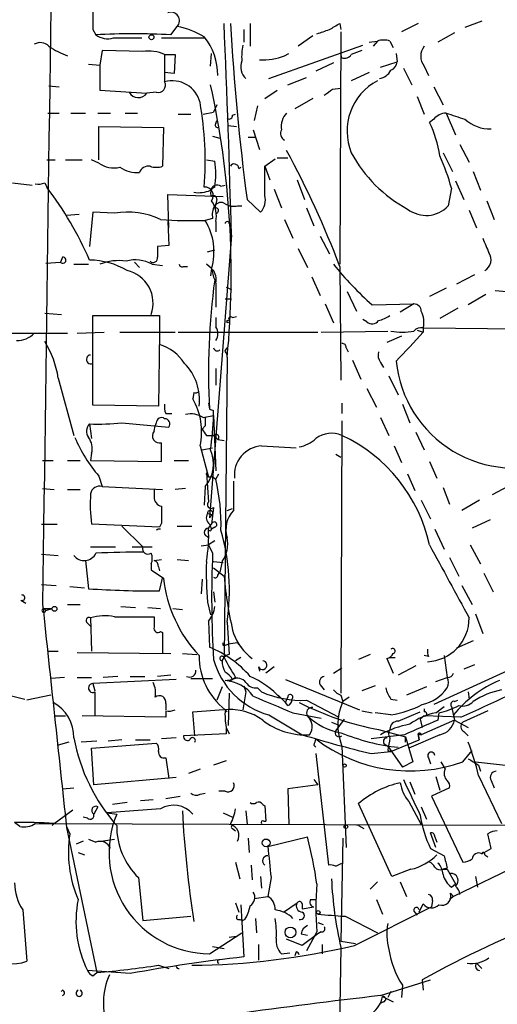
# Model space of a CAD drawing. Extents: x 1 to 877, y 1 to 891.
# Drawn here: x 345 to 383, y 680 to 760 of the extents above; entities that cross this region are included whole.
import ezdxf

# ---------------------------------------------------------------- set-up
doc = ezdxf.new("R2010")
doc.units = 0
doc.header["$MEASUREMENT"] = 0
doc.layers.add('MAIN', color=5, linetype='CONTINUOUS')

msp = doc.modelspace()

# ---------------------------------------------------------------- linework, layer by layer
at = {"layer": 'MAIN'}
for p, q in [((356.87, 758.6979), (357.378, 759.3753)), ((363.3047, 759.6293), (363.3047, 757.7666)), ((370.586, 759.6293), (370.6707, 759.1213)), ((376.936, 759.6293), (375.5813, 758.9519)), ((382.1007, 759.7986), (380.746, 759.2906)), ((350.52, 759.1213), (350.774, 758.6979)), ((352.2133, 758.4439), (354.4993, 758.4439)), ((356.108, 758.4439), (359.5793, 758.4439)), ((362.7967, 759.1213), (362.7967, 758.1053)), ((368.3847, 758.6133), (367.1993, 757.7666)), ((370.6707, 758.9519), (370.586, 740.0713)), ((379.8993, 758.8673), (378.5447, 758.1053)), ((364.8287, 755.1419), (372.4487, 757.8513)), ((372.9567, 758.1053), (373.634, 758.1899)), ((373.634, 758.1899), (373.2953, 757.7666)), ((374.65, 758.1899), (374.904, 757.6819)), ((351.282, 757.4279), (351.1127, 756.2426)), ((354.584, 757.3433), (351.282, 757.4279)), ((356.362, 757.0893), (357.2087, 757.0893)), ((356.362, 757.0893), (356.362, 754.8879)), ((357.2087, 757.0893), (357.124, 755.5653)), ((360.0873, 756.1579), (360.172, 757.1739)), ((366.0987, 757.0046), (366.4373, 757.1739)), ((370.7553, 756.8353), (370.6707, 757.1739)), ((375.158, 757.1739), (375.2427, 756.4966)), ((350.1813, 756.3273), (351.1127, 756.2426)), ((351.1127, 756.2426), (351.1127, 754.2106)), ((370.078, 756.4119), (368.6387, 755.7346)), ((373.888, 756.0733), (375.2427, 756.4966)), ((377.444, 756.1579), (377.7827, 755.3959)), ((357.124, 755.5653), (356.362, 755.6499)), ((366.3527, 754.6339), (367.8767, 755.2266)), ((372.9567, 755.6499), (371.5173, 754.9726)), ((375.7507, 755.9886), (376.428, 754.6339)), ((346.964, 754.5493), (347.8107, 754.4646)), ((378.206, 754.4646), (378.968, 753.0253)), ((351.1127, 754.2106), (354.9227, 753.9566)), ((355.6847, 754.0413), (354.9227, 753.9566)), ((364.49, 753.5333), (365.506, 754.2106)), ((369.9933, 754.2953), (370.6707, 754.3799)), ((376.8513, 753.7026), (377.444, 752.2633)), ((360.5953, 753.0253), (360.3413, 752.4326)), ((363.8973, 752.9406), (363.6433, 751.7553)), ((368.3847, 753.5333), (366.9453, 752.6866)), ((346.8793, 752.3479), (347.8107, 752.3479)), ((348.742, 752.3479), (349.9273, 752.3479)), ((350.9433, 752.3479), (351.9593, 752.3479)), ((353.1447, 752.3479), (354.1607, 752.3479)), ((357.4627, 752.2633), (358.4787, 752.2633)), ((359.4947, 752.2633), (360.3413, 752.4326)), ((361.8653, 752.1786), (362.1193, 752.2633)), ((379.222, 752.3479), (379.984, 750.5699)), ((351.028, 748.5379), (351.028, 751.2473)), ((351.028, 751.2473), (356.2773, 751.1626)), ((360.5107, 751.5013), (360.5953, 751.7553)), ((361.5267, 751.3319), (362.204, 751.2473)), ((378.206, 751.8399), (377.8673, 751.5859)), ((356.2773, 751.1626), (356.1927, 748.0299)), ((360.2567, 750.4853), (360.8493, 750.3159)), ((363.5587, 750.9933), (364.0667, 749.3846)), ((363.1353, 750.4006), (363.728, 750.4006)), ((380.3227, 749.8079), (381.0847, 748.3686)), ((378.968, 749.1306), (379.73, 747.6066)), ((346.7947, 748.5379), (347.472, 748.5379)), ((348.3187, 748.5379), (349.6733, 748.5379)), ((351.028, 748.2839), (350.4353, 748.5379)), ((359.7487, 748.5379), (360.426, 748.4533)), ((364.49, 748.0299), (365.3367, 748.6226)), ((364.49, 748.0299), (364.9133, 746.9293)), ((364.49, 745.6593), (364.49, 748.0299)), ((365.506, 748.7073), (366.3527, 748.7073)), ((362.3733, 747.8606), (362.5427, 747.9453)), ((381.4233, 747.6066), (382.016, 746.0826)), ((344.0007, 746.6753), (345.6093, 746.5059)), ((346.6253, 746.6753), (346.7947, 746.3366)), ((360.934, 746.4213), (361.2727, 746.5059)), ((367.1147, 746.9293), (367.7073, 745.3206)), ((379.984, 746.8446), (380.6613, 745.3206)), ((356.7007, 743.0346), (356.616, 745.7439)), ((356.616, 745.7439), (361.1033, 745.5746)), ((365.252, 746.1673), (365.8447, 744.6433)), ((379.6453, 746.2519), (379.3913, 744.8126)), ((360.5953, 745.3206), (360.426, 744.6433)), ((363.0507, 745.3206), (364.1513, 744.3046)), ((382.524, 745.2359), (383.1167, 743.7119)), ((348.4033, 744.0506), (349.4193, 744.1353)), ((350.52, 744.3046), (350.266, 741.5106)), ((352.298, 744.2199), (350.52, 744.3046)), ((362.2887, 744.8126), (362.6273, 744.8126)), ((367.8767, 744.6433), (368.4693, 743.2039)), ((381.0847, 744.4739), (381.6773, 743.0346)), ((356.616, 743.5426), (356.7007, 741.5953)), ((360.2567, 743.7966), (359.664, 743.6273)), ((360.5107, 743.5426), (360.5107, 742.6959)), ((361.6113, 743.3733), (361.7807, 743.2039)), ((366.0987, 743.7119), (366.776, 742.1879)), ((361.7807, 742.4419), (360.0027, 719.4973)), ((368.9773, 742.3573), (369.7393, 740.9179)), ((356.7007, 741.5953), (355.7693, 741.5106)), ((359.8333, 741.0873), (360.426, 741.2566)), ((367.1993, 741.3413), (367.9613, 739.8173)), ((346.71, 740.1559), (347.8953, 740.2406)), ((348.0647, 740.6639), (347.8953, 740.2406)), ((348.0647, 740.6639), (347.8953, 740.2406)), ((348.996, 740.0713), (350.1813, 740.0713)), ((353.9067, 740.2406), (354.33, 739.8173)), ((355.346, 740.0713), (356.1927, 739.9866)), ((360.172, 739.7326), (359.7487, 740.0713)), ((357.886, 739.9019), (358.2247, 739.9019)), ((360.172, 739.7326), (360.0873, 739.1399)), ((370.586, 739.9019), (370.6707, 730.6733)), ((360.5107, 738.5473), (360.5107, 736.5999)), ((368.3, 739.0553), (368.9773, 737.5313)), ((381.508, 739.2246), (380.0687, 738.4626)), ((361.3573, 738.2086), (361.7807, 738.0393)), ((371.1787, 737.8699), (371.9407, 736.2613)), ((379.222, 738.1239), (377.8673, 737.4466)), ((383.2013, 737.9546), (384.1327, 737.8699)), ((361.2727, 737.2773), (361.7807, 737.2773)), ((369.4007, 736.8539), (370.078, 735.3299)), ((373.2107, 736.7693), (376.5973, 736.8539)), ((376.5973, 736.8539), (375.4967, 736.1766)), ((382.4393, 737.6159), (381, 736.7693)), ((346.6253, 736.0919), (347.98, 736.0073)), ((380.1533, 736.5153), (378.714, 735.6686)), ((350.52, 734.5679), (350.52, 735.9226)), ((350.52, 735.9226), (355.9387, 735.9226)), ((355.9387, 735.9226), (355.9387, 734.5679)), ((360.5107, 735.7533), (360.5107, 734.9913)), ((361.8653, 735.7533), (362.204, 735.8379)), ((372.7873, 735.4146), (372.4487, 735.5839)), ((329.184, 734.4833), (348.488, 734.4833)), ((349.25, 734.4833), (351.4513, 734.5679)), ((350.52, 728.6413), (350.52, 734.5679)), ((352.7213, 734.5679), (357.2087, 734.5679)), ((355.9387, 734.5679), (355.854, 728.5566)), ((357.4627, 734.5679), (368.808, 734.5679)), ((369.062, 734.5679), (374.4807, 734.6526)), ((376.8513, 734.7373), (377.3593, 734.5679)), ((377.3593, 734.9066), (377.3593, 734.5679)), ((377.3593, 734.9066), (396.3247, 734.7373)), ((375.5813, 734.2293), (374.396, 733.7213)), ((361.2727, 733.0439), (361.442, 733.2979)), ((371.094, 733.2979), (371.2633, 732.9593)), ((361.442, 732.5359), (361.188, 708.1519)), ((371.602, 732.2819), (372.2793, 730.7579)), ((373.888, 732.1126), (374.142, 731.6893)), ((360.5107, 731.6046), (360.5107, 730.2499)), ((347.726, 730.8426), (348.996, 726.1859)), ((374.5653, 731.0119), (375.3273, 729.4879)), ((358.7327, 729.6573), (358.648, 729.1493)), ((372.7873, 729.9959), (373.5493, 728.4719)), ((355.854, 728.5566), (350.52, 728.6413)), ((359.918, 728.8106), (360.0027, 728.3026)), ((360.0027, 728.3026), (360.3413, 728.2179)), ((360.3413, 727.7946), (360.3413, 728.2179)), ((370.7553, 728.8106), (370.7553, 727.9639)), ((375.666, 728.7259), (376.2587, 727.2019)), ((356.4467, 727.9639), (356.9547, 727.9639)), ((359.4947, 727.6253), (360.3413, 727.7946)), ((360.3413, 727.7946), (360.5107, 723.3073)), ((370.7553, 727.3713), (370.6707, 705.2733)), ((373.888, 727.6253), (374.5653, 726.1859)), ((350.266, 727.1173), (350.4353, 725.9319)), ((352.8907, 727.2019), (356.7007, 726.8633)), ((355.5153, 726.5246), (355.6, 726.9479)), ((355.6847, 727.2019), (355.6, 726.9479)), ((359.664, 726.9479), (359.41, 726.6939)), ((359.7487, 726.1859), (360.3413, 726.1859)), ((360.3413, 726.1859), (360.68, 725.8473)), ((360.68, 725.8473), (361.188, 725.7626)), ((376.7667, 726.4399), (377.444, 725.0006)), ((359.2407, 725.3393), (359.918, 722.7993)), ((359.41, 725.0006), (360.2567, 725.1699)), ((364.236, 725.3393), (367.03, 725.1699)), ((374.9887, 725.3393), (375.5813, 723.9846)), ((346.456, 724.1539), (347.3027, 724.1539)), ((348.488, 724.1539), (349.504, 724.1539)), ((350.4353, 724.7466), (350.3507, 724.1539)), ((350.3507, 724.1539), (356.108, 724.0693)), ((357.124, 724.1539), (358.3093, 724.1539)), ((370.2473, 724.6619), (370.6707, 724.4079)), ((377.8673, 724.0693), (378.46, 722.7146)), ((351.028, 722.8839), (351.282, 722.0373)), ((359.7487, 723.1379), (359.918, 720.7673)), ((360.172, 722.8839), (360.5107, 722.6299)), ((360.5107, 722.6299), (360.7647, 723.0533)), ((361.95, 722.4606), (361.95, 720.0899)), ((376.0893, 723.0533), (376.682, 721.6986)), ((346.456, 721.8679), (347.3873, 721.7833)), ((348.488, 721.7833), (349.504, 721.7833)), ((351.282, 722.0373), (356.1927, 721.7833)), ((355.5153, 721.7833), (355.5153, 721.1906)), ((358.0553, 721.8679), (357.2087, 721.7833)), ((359.664, 722.0373), (359.5793, 720.5133)), ((378.968, 721.9526), (379.476, 720.5979)), ((384.2173, 722.0373), (382.9473, 721.3599)), ((377.19, 720.9366), (377.952, 719.4126)), ((381.9313, 720.9366), (380.492, 720.0899)), ((360.3413, 720.3439), (360.172, 718.9893)), ((361.442, 720.0899), (361.8653, 720.2593)), ((359.8333, 719.8359), (360.2567, 719.7513)), ((360.0027, 719.4973), (360.2567, 719.7513)), ((382.778, 719.3279), (381.3387, 718.6506)), ((346.3713, 718.9893), (347.6413, 718.9893)), ((355.9387, 718.7353), (350.4353, 718.9893)), ((352.8907, 718.8199), (354.584, 717.1266)), ((356.108, 719.0739), (355.9387, 718.7353)), ((357.378, 718.8199), (358.5633, 718.8199)), ((359.918, 718.6506), (360.172, 718.9893)), ((360.0027, 718.9893), (360.172, 718.5659)), ((360.426, 718.7353), (360.172, 718.5659)), ((378.2907, 718.5659), (379.0527, 716.9573)), ((359.918, 717.9733), (359.8333, 717.8886)), ((350.3507, 717.1266), (352.3827, 717.1266)), ((353.7373, 717.1266), (355.346, 717.1266)), ((359.3253, 717.2113), (359.918, 717.2959)), ((360.426, 717.6346), (359.918, 717.2959)), ((359.918, 717.2959), (360.2567, 716.6186)), ((381.1693, 717.2959), (382.016, 715.7719)), ((346.3713, 716.5339), (347.726, 716.4493)), ((355.5153, 716.0259), (356.108, 716.1106)), ((357.378, 716.1106), (358.3093, 716.0259)), ((379.476, 716.2799), (380.238, 714.7559)), ((349.9273, 716.0259), (350.1813, 713.7399)), ((355.2613, 715.7719), (355.2613, 715.2639)), ((355.2613, 715.2639), (356.2773, 714.5866)), ((355.854, 715.5179), (355.9387, 715.1793)), ((360.3413, 715.9413), (361.1033, 715.8566)), ((360.3413, 715.4333), (361.188, 714.7559)), ((361.0187, 715.9413), (360.8493, 715.0946)), ((355.9387, 713.5706), (356.1927, 714.5866)), ((359.41, 714.5019), (359.3253, 713.3166)), ((360.68, 714.8406), (360.8493, 715.0946)), ((382.27, 715.0099), (383.032, 713.4859)), ((346.3713, 714.0786), (347.5567, 713.9939)), ((348.6573, 713.9093), (349.8427, 713.8246)), ((380.492, 713.9939), (381.3387, 712.4699)), ((360.3413, 713.4859), (360.426, 712.6393)), ((344.678, 712.8086), (345.1013, 712.5546)), ((346.5407, 712.1313), (346.71, 711.9619)), ((346.5407, 712.1313), (347.218, 712.1313)), ((346.71, 711.9619), (347.218, 712.1313)), ((348.488, 712.4699), (349.504, 712.4699)), ((352.806, 712.3006), (353.9913, 712.2159)), ((355.0073, 712.2159), (356.0233, 712.1313)), ((357.0393, 712.1313), (357.8013, 712.0466)), ((359.8333, 712.6393), (360.0873, 711.6233)), ((350.3507, 711.3693), (350.4353, 708.6599)), ((352.298, 711.4539), (355.5153, 711.4539)), ((381.5927, 711.7079), (382.1853, 710.0993)), ((350.0967, 710.9459), (350.3507, 710.6919)), ((359.918, 711.1153), (360.0027, 708.9986)), ((361.442, 711.0306), (361.6113, 708.4059)), ((356.0233, 710.2686), (356.1927, 710.1839)), ((356.1927, 710.1839), (356.1927, 708.4906)), ((361.2727, 709.1679), (361.5267, 709.2526)), ((362.2887, 709.3373), (361.5267, 709.2526)), ((362.2887, 709.3373), (362.6273, 708.9139)), ((381.4233, 709.5066), (380.0687, 708.9139)), ((346.8793, 708.6599), (347.726, 708.6599)), ((349.25, 708.5753), (356.87, 708.4906)), ((357.8013, 708.4906), (358.9867, 708.4059)), ((361.0187, 707.8979), (361.188, 708.1519)), ((362.5427, 708.1519), (362.1193, 707.8979)), ((373.0413, 708.4059), (372.11, 707.9826)), ((374.65, 708.1519), (375.0733, 708.1519)), ((377.7827, 708.2366), (377.444, 708.3213)), ((388.0273, 708.8293), (378.206, 704.3419)), ((379.0527, 708.3213), (379.3067, 706.5433)), ((363.982, 707.3899), (364.0667, 707.0513)), ((365.252, 707.3899), (364.5747, 706.8819)), ((370.078, 706.8819), (370.7553, 707.3053)), ((374.396, 708.0673), (374.904, 706.8819)), ((376.7667, 707.4746), (375.3273, 706.7126)), ((381.508, 707.5593), (380.6613, 707.2206)), ((348.234, 706.5433), (347.1333, 706.4586)), ((349.25, 706.5433), (350.4353, 706.5433)), ((352.552, 706.6279), (351.3667, 706.5433)), ((353.568, 706.6279), (354.7533, 706.6279)), ((356.87, 706.7126), (355.7693, 706.6279)), ((362.1193, 706.5433), (361.8653, 706.3739)), ((378.3753, 706.2046), (379.3067, 706.5433)), ((357.2933, 706.3739), (350.52, 706.0353)), ((350.52, 706.0353), (350.6893, 705.4426)), ((358.4787, 706.4586), (360.2567, 706.4586)), ((361.0187, 705.7813), (360.5953, 704.6806)), ((361.2727, 706.2893), (361.8653, 706.3739)), ((361.8653, 706.3739), (361.6113, 706.2046)), ((362.7967, 705.8659), (362.966, 705.3579)), ((363.8973, 705.6966), (364.236, 705.3579)), ((366.1833, 706.3739), (372.1947, 703.9186)), ((368.9773, 705.9506), (369.316, 705.5273)), ((373.4647, 705.8659), (372.364, 705.4426)), ((377.6133, 705.7813), (376.0047, 705.1039)), ((343.0693, 705.2733), (345.0167, 704.7653)), ((347.1333, 705.1039), (345.186, 704.6806)), ((350.6893, 705.3579), (350.6893, 703.4106)), ((361.6113, 705.2733), (361.5267, 702.6486)), ((362.966, 705.3579), (362.712, 703.9186)), ((365.5907, 705.1039), (366.1833, 704.5113)), ((366.1833, 704.5113), (366.3527, 704.9346)), ((370.6707, 705.1039), (370.84, 704.5959)), ((371.348, 704.9346), (370.84, 704.5959)), ((381, 705.3579), (381.0847, 704.7653)), ((356.4467, 704.4266), (356.4467, 703.9186)), ((366.3527, 704.2573), (366.1833, 704.5113)), ((367.8767, 704.6806), (370.5013, 703.3259)), ((374.7347, 704.7653), (375.2427, 704.6806)), ((378.3753, 703.6646), (379.0527, 704.1726)), ((379.6453, 704.1726), (379.8993, 703.0719)), ((379.8993, 704.5959), (380.1533, 704.6806)), ((347.472, 703.4106), (348.3187, 703.4106)), ((356.4467, 703.3259), (349.6733, 703.4106)), ((356.4467, 703.8339), (356.4467, 703.3259)), ((358.648, 703.7493), (361.8653, 704.0033)), ((358.8173, 701.8019), (358.648, 703.7493)), ((361.2727, 703.9186), (361.442, 703.7493)), ((364.8287, 703.4953), (367.538, 701.8866)), ((366.776, 703.6646), (369.062, 703.2413)), ((372.364, 703.8339), (373.2107, 703.6646)), ((374.7347, 703.4953), (373.4647, 703.6646)), ((375.3273, 702.9873), (377.1053, 703.7493)), ((377.444, 703.4106), (377.1053, 703.1566)), ((377.444, 704.0033), (377.444, 703.7493)), ((380.4073, 703.3259), (377.444, 703.4106)), ((378.6293, 703.6646), (378.5447, 703.0719)), ((379.8147, 703.4953), (379.8993, 703.0719)), ((382.6087, 703.8339), (380.5767, 702.9026)), ((361.3573, 702.4793), (361.6113, 701.9713)), ((361.3573, 702.4793), (361.3573, 701.9713)), ((369.9087, 702.9026), (370.586, 702.6486)), ((370.9247, 703.1566), (370.2473, 702.2253)), ((377.1053, 703.1566), (377.2747, 702.4793)), ((379.8993, 703.0719), (377.19, 701.8866)), ((379.8993, 703.0719), (381, 702.4793)), ((361.3573, 701.9713), (357.886, 701.8019)), ((375.8353, 701.8866), (373.126, 701.5479)), ((373.7187, 702.3099), (375.92, 701.7173)), ((375.92, 701.2939), (375.92, 701.7173)), ((375.92, 701.7173), (376.5127, 699.6853)), ((378.714, 701.8866), (376.174, 700.7859)), ((376.936, 701.9713), (377.19, 701.8866)), ((377.0207, 701.4633), (376.936, 701.9713)), ((376.936, 701.9713), (377.0207, 701.4633)), ((380.6613, 702.1406), (381, 701.8019)), ((348.5727, 701.2939), (347.726, 701.0399)), ((350.8587, 701.3786), (349.5887, 701.2939)), ((350.4353, 700.7859), (355.6847, 701.2093)), ((352.8907, 701.4633), (351.79, 701.3786)), ((353.9913, 701.4633), (355.1767, 701.4633)), ((357.2933, 701.6326), (356.108, 701.5479)), ((368.4693, 701.0399), (368.6387, 700.8706)), ((370.7553, 700.9553), (371.094, 692.7426)), ((374.2267, 701.1246), (374.4807, 700.9553)), ((374.4807, 700.9553), (375.666, 699.2619)), ((374.7347, 700.5319), (377.0207, 701.4633)), ((350.6047, 697.8226), (350.4353, 700.7859)), ((368.6387, 700.3626), (369.6547, 691.3033)), ((373.126, 700.3626), (374.7347, 700.5319)), ((374.4807, 700.6166), (374.7347, 700.5319)), ((380.5767, 699.6853), (381.3387, 700.6166)), ((356.4467, 700.0239), (356.7007, 698.3306)), ((361.3573, 699.7699), (360.3413, 699.4313)), ((376.5127, 699.6853), (375.666, 699.2619)), ((377.7827, 700.0239), (377.952, 699.5159)), ((378.7987, 699.6853), (379.1373, 699.0926)), ((402.1667, 699.5159), (379.8147, 688.7633)), ((381.5927, 699.6853), (384.048, 699.4313)), ((381.8467, 699.4313), (382.016, 698.9233)), ((359.2407, 699.0926), (358.3093, 698.7539)), ((378.3753, 698.4999), (378.714, 697.3993)), ((381.8467, 698.5846), (383.7093, 694.6899)), ((357.2933, 698.4153), (350.6047, 697.8226)), ((368.808, 697.8226), (366.3527, 697.4839)), ((368.4693, 698.2459), (368.808, 697.8226)), ((376.2587, 698.0766), (376.682, 697.0606)), ((382.8627, 698.1613), (383.1167, 697.5686)), ((348.0647, 697.4839), (348.996, 697.5686)), ((356.4467, 696.7219), (357.632, 696.8913)), ((359.2407, 697.0606), (359.664, 697.1453)), ((361.2727, 697.3146), (360.7647, 697.3146)), ((366.3527, 697.4839), (366.4373, 694.6053)), ((379.476, 697.5686), (378.0367, 696.8913)), ((378.0367, 696.8913), (380.5767, 691.5573)), ((353.314, 696.3833), (352.1287, 696.2139)), ((354.4147, 696.5526), (355.4307, 696.6373)), ((364.3207, 696.2139), (364.49, 696.1293)), ((364.49, 696.1293), (364.5747, 694.8593)), ((374.8193, 690.3719), (372.11, 696.2986)), ((376.174, 696.4679), (377.19, 694.6053)), ((347.3873, 694.6899), (348.9113, 695.7906)), ((350.9433, 696.0446), (350.6047, 695.4519)), ((356.0233, 695.8753), (351.7053, 695.5366)), ((351.7053, 695.5366), (352.4673, 695.4519)), ((361.1033, 695.5366), (361.8653, 695.1979)), ((362.966, 695.7059), (363.0507, 694.6053)), ((377.19, 696.0446), (377.6133, 695.0286)), ((344.5933, 694.4359), (344.17, 694.7746)), ((345.8633, 694.6899), (391.8373, 694.5206)), ((347.3873, 694.6899), (347.218, 694.5206)), ((350.0967, 695.1133), (349.758, 695.1979)), ((364.4053, 694.8593), (364.5747, 694.8593)), ((372.11, 694.5206), (372.5333, 694.2666)), ((348.4033, 694.4359), (348.6573, 693.8433)), ((348.4033, 694.3513), (350.8587, 682.5826)), ((361.8653, 694.2666), (362.1193, 694.0973)), ((378.3753, 692.7426), (377.952, 693.9279)), ((382.8627, 692.6579), (382.6087, 693.8433)), ((349.758, 693.2506), (349.1653, 692.9966)), ((350.1813, 693.4199), (350.774, 693.1659)), ((351.1973, 693.2506), (352.298, 693.4199)), ((363.1353, 693.5046), (363.22, 692.3193)), ((364.744, 692.8273), (367.9613, 693.5893)), ((370.84, 693.5046), (370.6707, 685.1226)), ((378.2907, 693.5893), (378.46, 693.1659)), ((349.3347, 692.3193), (349.8427, 692.1499)), ((377.952, 692.6579), (379.0527, 692.0653)), ((382.1007, 692.2346), (382.8627, 692.6579)), ((382.3547, 692.1499), (382.6087, 691.9806)), ((362.1193, 691.5573), (362.458, 690.2026)), ((363.3893, 691.3033), (363.474, 690.1179)), ((370.2473, 691.2186), (370.7553, 691.4726)), ((376.3433, 690.9646), (374.8193, 690.3719)), ((379.3067, 691.0493), (378.968, 690.9646)), ((378.968, 690.9646), (379.3067, 690.9646)), ((379.3067, 690.9646), (379.984, 689.7793)), ((354.2453, 690.2873), (354.584, 686.8159)), ((364.1513, 690.3719), (364.236, 689.4406)), ((364.998, 690.2873), (364.744, 688.7633)), ((373.634, 689.9486), (373.0413, 689.3559)), ((375.4967, 689.9486), (376.0047, 688.7633)), ((379.6453, 689.5253), (379.984, 689.7793)), ((381.5927, 690.3719), (381.762, 689.5253)), ((379.5607, 689.0173), (379.8147, 688.7633)), ((362.1193, 688.2553), (362.3733, 687.4933)), ((363.6433, 688.5939), (364.744, 688.7633)), ((366.014, 687.4933), (367.1147, 688.2553)), ((367.538, 688.1706), (367.538, 687.7473)), ((368.2153, 688.5093), (368.6387, 688.5093)), ((373.5493, 688.5093), (374.0573, 687.3239)), ((377.0207, 687.4933), (377.3593, 688.1706)), ((378.1213, 688.4246), (378.0367, 687.9166)), ((379.8147, 688.7633), (379.476, 688.5093)), ((344.8473, 687.6626), (345.186, 683.5139)), ((362.5427, 688.0859), (362.7967, 683.8526)), ((367.538, 687.7473), (368.4693, 687.9166)), ((371.7713, 684.7839), (378.0367, 687.9166)), ((376.5973, 687.5779), (376.8513, 687.2393)), ((354.584, 686.8159), (358.4787, 687.1546)), ((362.458, 686.9006), (362.712, 686.8159)), ((362.8813, 686.9006), (362.712, 686.8159)), ((363.728, 686.9853), (363.8127, 685.7999)), ((368.808, 686.6466), (369.2313, 686.4773)), ((371.0093, 687.1546), (373.634, 685.7999)), ((360.0027, 684.1066), (362.6273, 685.7999)), ((367.4533, 685.7153), (367.9613, 685.6306)), ((368.808, 685.7153), (367.538, 684.7839)), ((368.7233, 685.8846), (367.8767, 684.3606)), ((369.062, 685.8846), (368.808, 685.7153)), ((361.6113, 685.4613), (362.204, 685.5459)), ((367.538, 684.7839), (366.268, 685.2919)), ((370.6707, 685.1226), (371.856, 684.9533)), ((360.2567, 684.6993), (361.188, 684.5299)), ((363.982, 684.8686), (363.982, 683.5986)), ((365.8447, 684.1066), (366.522, 684.1913)), ((367.03, 684.2759), (366.9453, 683.9373)), ((369.1467, 684.8686), (369.1467, 684.1066)), ((370.6707, 684.6146), (370.5013, 675.7246)), ((381.6773, 683.3446), (382.1007, 682.9213)), ((353.568, 682.4979), (350.0967, 682.7519)), ((350.52, 682.3286), (350.8587, 682.5826)), ((355.854, 683.1753), (356.7007, 682.9213)), ((373.888, 680.7199), (377.952, 681.9899)), ((377.2747, 681.9899), (377.3593, 681.1433)), ((374.7347, 681.0586), (374.4807, 680.5506)), ((375.666, 681.5666), (375.5813, 680.5506)), ((374.142, 680.2119), (373.8033, 680.0426)), ((374.0573, 680.6353), (374.904, 680.2119))]:
    msp.add_line(p, q, dxfattribs=at)
for centre, radius in [((355.2895, 758.5004), 0.1995), ((361.5266, 735.4358), 0.1058), ((347.4175, 712.1071), 0.201), ((370.967, 699.389), 0.1338), ((371.0728, 694.4148), 0.1496), ((364.6028, 693.1095), 0.3155), ((368.8291, 687.4722), 0.1496), ((366.576, 685.8447), 0.4371)]:
    msp.add_circle(centre, radius, dxfattribs=at)
for centre, radius, start, end in [((34002.4254, 271.7807), 33658.8545, 179.02063215, 179.24981528), ((1197.1693, 760.8146), 846.651, 179.8854085, 180.1145915), ((356.8811, 759.8454), 0.684, 316.587522, 112.804804), ((356.2199, 753.0796), 6.4013, 58.345471, 79.57691), ((-542.4392, 719.8642), 904.5017, 1.4303359, 2.5197376), ((564.7046, 771.631), 203.3631, 183.383341, 187.433564), ((243.1737, 971.0318), 246.8297, 300.84817, 301.077373), ((353.822, 703.9626), 54.8201, 86.812708, 93.187292), ((351.7476, 760.0101), 1.6339, 233.426061, 286.559524), ((355.7011, 755.4063), 4.9789, 359.88032, 38.837193), ((284.5588, 1012.9443), 267.7346, 288.322056, 288.551246), ((346.2602, 757.0734), 0.9878, 44.565266, 119.172914), ((350.7766, 763.4868), 6.8743, 236.315943, 250.553955), ((367.1125, 756.92), 4.498, 168.050526, 184.318496), ((374.142, 756.752), 1.525, 70.542042, 109.457958), ((378.4175, 756.9622), 1.2628, 140.433184, 219.563318), ((355.0494, 754.251), 3.1271, 65.18135, 98.558941), ((364.2917, 761.5806), 4.9198, 267.378771, 291.548388), ((370.967, 757.4702), 0.6693, 251.559637, 325.310261), ((456.5992, 545.5622), 227.997, 111.682161, 111.91132), ((363.8366, 756.1063), 1.2992, 158.555635, 227.926251), ((374.4322, 756.5754), 0.8143, 291.805329, 354.446932), ((373.5912, 756.4125), 1.2882, 279.476947, 332.581603), ((355.8431, 754.6088), 0.5892, 254.404575, 28.274411), ((356.973, 752.6331), 2.3361, 13.907166, 105.161762), ((290.741, 739.2922), 71.0231, 354.5413, 12.474793), ((375.8089, 750.8801), 4.6345, 117.987765, 202.178601), ((354.2295, 754.4488), 0.8502, 208.638965, 324.62371), ((242.6667, 923.3502), 211.6403, 306.756654, 306.985859), ((331.6395, 748.3945), 28.0155, 355.787498, 9.865588), ((361.6114, 752.1221), 0.2602, 229.379598, 12.545532), ((367.3626, 751.2624), 1.5416, 135.239158, 190.053194), ((379.2782, 750.9655), 1.3835, 92.328017, 140.802085), ((506.9889, 1133.1085), 401.6255, 251.45046, 251.679634), ((360.68, 751.3743), 0.2117, 143.124688, 270), ((369.2983, 747.421), 9.5275, 8.787952, 25.921732), ((382.7016, 753.9512), 2.8778, 227.19248, 273.209096), ((366.3949, 750.6969), 0.625, 151.688067, 241.708558), ((296.402, 711.5083), 79.4321, 20.944128, 28.409641), ((381.3496, 754.3909), 11.151, 208.14687, 241.85313), ((362.3007, 741.5752), 17.964, 15.090047, 23.981725), ((352.2555, 750.0192), 2.1256, 234.725539, 282.658622), ((355.0366, 747.3038), 0.7395, 79.079064, 162.846573), ((355.6847, 749.5128), 1.5675, 251.089977, 288.910024), ((354.7127, 747.395), 5.8105, 349.504824, 10.494206), ((362.0119, 747.8541), 0.3615, 1.030389, 150.903834), ((354.1677, 750.1731), 2.6562, 237.006336, 273.503136), ((346.0751, 748.1555), 1.5792, 262.29219, 290.390429), ((360.6377, 745.9344), 0.57, 58.677654, 164.930019), ((323.5196, 728.7243), 29.1877, 23.600693, 37.114843), ((359.1137, 748.3686), 2.4847, 261.179503, 293.068998), ((359.6205, 745.6488), 0.689, 323.178338, 93.427986), ((360.5893, 745.8588), 0.5049, 108.869135, 214.256617), ((360.3414, 745.3771), 0.2602, 347.454468, 130.620402), ((363.135, 745.2784), 1.4075, 316.223406, 15.701045), ((358.4362, 744.0082), 2.1261, 347.35018, 35.27108), ((360.9301, 744.4932), 0.5968, 54.96787, 147.641471), ((361.9923, 746.167), 1.3865, 238.733619, 282.344134), ((353.3566, 738.0693), 6.241, 64.704522, 99.765686), ((361.6111, 744.093), 1.3865, 148.733619, 192.344134), ((360.5107, 744.4316), 0.2276, 291.796734, 111.820108), ((377.6018, 746.4867), 2.4505, 231.887553, 316.908271), ((358.6893, 780.061), 36.4467, 265.805191, 271.532452), ((355.4949, 741.103), 4.8738, 343.669306, 31.194), ((361.442, 743.3733), 0.1693, 0, 180), ((678.7671, 868.5964), 322.3971, 203.084575, 203.313756), ((567.4691, 741.0872), 211.7002, 179.885408, 180.114564), ((381.87, 740.4368), 0.999, 299.025636, 34.498184), ((348.0937, 740.4067), 0.2588, 219.935988, 96.433085), ((350.2212, 734.3386), 6.0715, 59.376273, 89.577223), ((352.6368, 736.3171), 4.0518, 81.591319, 112.095774), ((353.986, 737.6844), 2.7472, 60.326518, 105.988655), ((355.4307, 740.5686), 0.3518, 223.767404, 15.719418), ((357.759, 740.0712), 0.2117, 179.972935, 306.875312), ((391.4528, 757.2131), 27.3993, 218.728325, 228.257316), ((352.725, 736.9296), 2.6988, 340.016712, 77.393819), ((364.0216, 740.2822), 3.8886, 188.125101, 202.385024), ((359.2831, 738.8436), 1.2629, 346.430326, 39.560428), ((415.1679, 731.3363), 55.2485, 172.234633, 183.147696), ((376.6116, 736.2755), 0.5786, 358.593643, 91.416257), ((375.5812, 735.3723), 1.8381, 345.323392, 28.924416), ((361.7383, 735.6263), 0.1796, 45, 225), ((373.2167, 735.8562), 0.6159, 225.802483, 324.588841), ((373.2326, 737.8049), 2.3563, 281.905565, 306.980293), ((344.4003, 735.7865), 1.8969, 268.157162, 316.606322), ((359.7484, 734.441), 0.9402, 324.169757, 35.825302), ((375.666, 739.0563), 4.5011, 258.05896, 281.94104), ((968.9206, 183.0465), 808.7772, 137.0061363, 137.2353145), ((377.1901, 734.1442), 0.7809, 77.487108, 139.38279), ((340.0985, 729.6955), 7.7133, 8.55262, 32.201601), ((354.9861, 730.1651), 3.5182, 31.969822, 74.290382), ((360.6376, 733.3403), 0.2993, 188.143638, 315), ((276.7174, 690.5546), 94.6305, 26.45046, 26.67967), ((370.7976, 733.3402), 0.2994, 351.878017, 98.121983), ((374.6498, 732.7052), 0.9651, 164.735509, 217.879149), ((350.3683, 732.3498), 0.3559, 92.83427, 295.232831), ((384.745, 733.1685), 9.6361, 185.784549, 292.072144), ((355.0378, 729.0884), 4.1524, 352.641882, 45.064395), ((358.8598, 730.1226), 0.4824, 254.721961, 307.88436), ((354.0701, 726.486), 5.2963, 347.495716, 30.189702), ((357.9269, 728.5141), 1.5792, 172.29219, 200.390429), ((356.108, 727.202), 0.4233, 53.124688, 180.013536), ((356.3619, 727.1172), 0.4234, 323.151755, 89.986468), ((358.4786, 726.0728), 1.8554, 56.795544, 103.187651), ((529.0139, 727.2866), 169.3502, 179.885409, 180.114592), ((334.6904, 728.718), 25.6675, 351.672626, 357.938315), ((350.8241, 726.5207), 0.8169, 133.090352, 218.104439), ((350.9439, 746.8441), 19.7384, 268.031838, 275.660278), ((355.9447, 726.1436), 0.574, 138.41785, 286.52811), ((486.5908, 811.1225), 152.6537, 213.578079, 213.807241), ((359.6998, 730.4459), 11.5058, 202.641354, 221.089143), ((349.0383, 725.1276), 1.448, 344.744881, 37.874984), ((360.5248, 726.0307), 0.2403, 310.239159, 139.776241), ((366.8609, 727.7944), 2.5748, 279.457932, 313.667122), ((369.9176, 724.2208), 2.1362, 66.911994, 126.774951), ((365.3408, 714.5645), 12.8208, 12.300792, 65.018825), ((-24.8919, 724.8313), 381.0007, 359.885409, 0.114591), ((357.5052, 723.8576), 2.8238, 319.862416, 23.877197), ((364.3907, 722.9741), 2.3702, 93.742199, 186.285468), ((360.0027, 723.0815), 0.2602, 167.480746, 310.589353), ((345.3091, 718.9829), 15.633, 358.161288, 13.490801), ((351.0815, 721.3243), 0.7406, 74.293689, 170.652139), ((361.4408, 720.5976), 11.1224, 175.632547, 188.314126), ((356.2562, 721.1554), 0.7417, 177.279935, 258.474956), ((694.8077, 719.7512), 338.7004, 179.885408, 180.114575), ((360.1296, 720.5556), 0.2993, 134.986464, 315), ((360.0593, 719.865), 0.2279, 330.058581, 187.337095), ((363.5302, 718.566), 2.1953, 136.039077, 197.972763), ((360.394, 719.5078), 0.6496, 149.665476, 232.958986), ((355.9456, 718.157), 0.4162, 79.240816, 128.816747), ((359.918, 718.312), 0.3386, 90, 270), ((348.9976, 717.9731), 10.9414, 349.298155, 3.550072), ((360.0362, 718.5819), 0.1367, 149.834063, 353.280372), ((360.3837, 718.947), 0.2159, 281.299523, 168.700477), ((343.5255, 713.5517), 18.093, 351.990278, 15.810638), ((358.9083, 717.4197), 2.5767, 324.987577, 10.484837), ((355.0123, 716.9922), 0.4489, 162.578208, 303.682989), ((1861.1424, 1518.6914), 1685.924, 208.3818135, 208.6109938), ((349.835, 717.0589), 1.0371, 216.001378, 334.877974), ((354.0364, 656.1941), 60.5125, 89.401301, 93.090476), ((354.4152, 716.1953), 0.9461, 333.415991, 26.578593), ((440.1258, 713.0826), 79.9473, 177.465031, 183.657496), ((355.4054, 715.5857), 0.4537, 351.405541, 75.982133), ((391.1728, 715.0943), 31.4355, 178.456033, 184.479155), ((367.0449, 715.74), 10.8292, 186.114076, 223.240612), ((360.4683, 714.8406), 0.2116, 233.124688, 0), ((392.0164, 717.41), 30.9424, 184.920615, 193.666362), ((355.2023, 786.5098), 72.9429, 266.052944, 270.578443), ((344.7909, 713.0061), 0.2276, 240.245747, 97.11877), ((346.5565, 711.9778), 0.1543, 95.876849, 354.086218), ((4877.0937, 1190.237), 4555.7589, 186.0197358, 186.2489179), ((358.5136, 712.4187), 1.916, 317.136122, 356.466195), ((350.2237, 711.1576), 0.2469, 59.040224, 239.040224), ((351.4814, 707.796), 3.7479, 77.415479, 107.558944), ((567.1651, 711.0306), 211.6502, 179.885408, 180.114592), ((377.538, 711.3564), 3.5467, 272.585617, 0.208394), ((355.8116, 710.5014), 0.3147, 160.332702, 312.282263), ((366.4359, 711.8762), 4.825, 201.608905, 232.130432), ((356.7036, 700.9186), 8.7276, 40.856571, 67.789587), ((361.188, 709.2526), 0.1198, 135, 315), ((374.8798, 708.6902), 0.201, 276.912942, 136.209443), ((364.7188, 708.2856), 5.5629, 179.632302, 231.722218), ((361.0187, 708.0814), 0.1834, 22.607849, 270), ((361.6536, 707.8557), 0.5518, 94.396316, 147.536771), ((385.8196, 721.3385), 27.9393, 208.162502, 211.974972), ((374.2796, 708.7235), 0.6664, 280.058778, 339.544581), ((378.9266, 708.7025), 1.2351, 174.107542, 202.160618), ((366.534, 709.688), 6.4232, 195.396958, 254.603902), ((363.2715, 708.012), 2.2557, 182.899444, 207.610188), ((364.3072, 707.54), 0.3582, 204.776258, 87.839825), ((358.3855, 707.0851), 0.519, 241.765797, 5.61722), ((360.5528, 705.6542), 1.4969, 28.737847, 61.253601), ((362.2737, 705.6319), 0.847, 35.179884, 118.828576), ((360.3671, 699.987), 7.2616, 42.041696, 66.137813), ((369.4006, 706.1622), 0.4733, 100.296185, 206.559637), ((379.3744, 706.9921), 0.4539, 261.421795, 345.948448), ((378.3324, 706.12), 1.0623, 336.511757, 23.483296), ((339.0358, 798.7184), 103.9775, 293.446263, 298.163448), ((350.5321, 705.6785), 0.357, 91.942302, 296.120128), ((353.737, 705.2732), 1.8935, 349.698943, 26.560992), ((361.0487, 703.1936), 3.1038, 36.031038, 85.86138), ((363.7844, 706.6844), 0.9942, 214.596379, 276.520293), ((376.6188, 706.1838), 2.3584, 191.922191, 216.975336), ((376.597, 707.5597), 3.2884, 281.893235, 325.488875), ((387.2746, 697.4294), 9.6148, 112.856259, 140.884259), ((355.9387, 704.5394), 0.5205, 347.480746, 130.597713), ((703.8369, 1508.6539), 872.7072, 247.0510334, 247.2802199), ((367.5982, 713.3074), 8.6313, 247.074319, 271.849044), ((366.5644, 704.9348), 0.2117, 306.821191, 180.054129), ((371.0094, 706.2046), 1.1516, 216.024081, 252.896174), ((384.8945, 699.3473), 6.2926, 100.856364, 123.478949), ((345.7703, 701.6726), 3.2259, 359.289545, 61.638737), ((366.2427, 704.6975), 0.4537, 284.030118, 8.594459), ((378.1569, 725.7878), 23.8937, 242.931668, 259.295276), ((368.311, 703.663), 0.4312, 80.159803, 215.820301), ((374.9669, 702.6786), 4.5505, 155.081078, 202.253367), ((373.381, 711.7903), 8.4047, 279.268661, 297.598614), ((377.109, 710.2705), 6.7786, 282.960532, 297.49045), ((379.8429, 704.3419), 0.2602, 77.480746, 220.589353), ((380.5506, 705.407), 1.1914, 254.789168, 317.09517), ((356.7007, 705.019), 1.212, 257.902932, 294.780423), ((367.0726, 703.5374), 5.8124, 176.239628, 190.488677), ((361.6854, 699.4946), 4.4432, 53.621932, 95.329505), ((367.1682, 702.551), 1.1696, 325.383236, 47.304178), ((371.5181, 707.1375), 5.1518, 226.337815, 260.532558), ((379.309, 698.6717), 5.0795, 100.592285, 126.906896), ((377.4651, 703.5799), 0.1707, 262.895811, 97.100038), ((367.791, 707.5106), 5.6343, 231.980708, 273.456572), ((377.5138, 695.4769), 7.3641, 99.81305, 119.495708), ((375.3132, 702.3241), 0.6634, 88.782043, 181.226592), ((421.4717, 601.2586), 110.4929, 112.861489, 114.395049), ((378.3755, 703.4104), 1.5609, 282.524428, 347.475572), ((380.8616, 702.5485), 0.4545, 128.819285, 243.846574), ((358.2246, 701.7595), 0.3412, 172.862488, 299.765709), ((395.0182, 791.6407), 93.8667, 252.976874, 256.512899), ((370.5366, 702.0559), 0.3352, 149.648837, 310.729228), ((377.163, 717.8221), 17.0506, 247.618823, 263.81945), ((375.1158, 701.9712), 0.5759, 143.977747, 216.014206), ((377.0459, 701.8776), 0.1444, 3.573859, 139.549314), ((363.5731, 704.3444), 14.8272, 190.538353, 221.494843), ((355.2613, 700.7436), 0.6294, 340.344339, 47.723862), ((358.6226, 701.4209), 0.2325, 326.88417, 169.492369), ((495.5539, 658.9439), 133.8752, 161.443679, 161.672862), ((376.3176, 711.5758), 12.6303, 232.556785, 289.707195), ((374.402, 701.3484), 0.2843, 91.209443, 231.928805), ((628.5692, 658.799), 257.5067, 170.424926, 170.654106), ((364.2495, 694.5721), 18.0489, 12.84493, 21.865074), ((356.3121, 700.4666), 0.4627, 171.887409, 286.911547), ((378.0065, 700.1993), 0.2843, 358.790557, 218.087058), ((508.4343, 911.3784), 246.8724, 238.922639, 239.151802), ((379.8345, 698.7384), 0.782, 153.067967, 227.55481), ((383.3029, 698.4153), 0.5083, 91.905397, 209.985395), ((361.5125, 697.7521), 0.4989, 241.272223, 28.727777), ((377.1899, 690.3719), 7.8058, 102.527852, 130.600578), ((378.6182, 698.4667), 3.1574, 188.648759, 219.275362), ((1096.0581, 1035.4472), 795.3285, 205.0859517, 205.3151408), ((378.947, 697.738), 0.5555, 342.243539, 49.643715), ((358.9141, 697.5926), 0.6242, 225.772379, 301.546171), ((350.774, 695.7482), 0.3391, 60.259311, 240.250926), ((357.0811, 694.0856), 2.0789, 41.087664, 120.585159), ((363.5587, 696.7218), 0.4232, 233.116564, 306.883436), ((363.982, 696.0445), 0.3787, 26.571817, 116.55152), ((350.3084, 695.3461), 0.3146, 227.717737, 19.650149), ((360.0676, 692.3248), 8.2185, 157.635564, 269.547539), ((446.1379, 700.338), 88.458, 183.001666, 188.84843), ((357.9694, 696.5529), 4.2049, 332.40748, 350.72652), ((385.9353, 696.6397), 8.9212, 188.199857, 206.508469), ((344.6341, 651.258), 43.5191, 86.372805, 90.61103), ((344.9319, 696.0449), 1.6442, 258.116008, 304.503857), ((358.2897, 694.476), 5.8226, 179.561119, 226.00411), ((361.4544, 693.6926), 0.9441, 332.086008, 75.173347), ((361.9077, 694.3936), 0.1339, 71.578587, 251.537987), ((364.3207, 694.7746), 0.1198, 45.033843, 225), ((372.0253, 694.3726), 0.1705, 60.217611, 119.753219), ((358.5001, 692.3833), 9.9505, 171.562736, 202.912643), ((377.9944, 693.6316), 0.2993, 351.875312, 98.143638), ((383.4556, 692.5727), 1.527, 93.187323, 123.684864), ((351.1127, 692.3193), 0.9118, 21.799076, 111.80491), ((331.2485, 684.2655), 37.8783, 8.370076, 14.249907), ((999.8655, 755.0568), 638.1629, 185.5960053, 185.82519), ((375.4183, 695.099), 4.2366, 282.611246, 315.885552), ((381.8662, 691.7592), 0.5301, 63.744313, 174.359318), ((382.2277, 692.1923), 0.1339, 341.537987, 161.578587), ((364.7299, 691.6467), 0.4189, 88.070795, 235.061765), ((369.8239, 690.3715), 0.947, 63.443066, 100.291859), ((377.5704, 690.837), 0.7791, 22.400936, 67.599064), ((377.6257, 690.4931), 1.3431, 2.056523, 46.825242), ((633.1795, 755.0572), 261.8175, 193.921641, 194.150824), ((380.4927, 693.0794), 1.5244, 273.158773, 303.708832), ((378.7563, 691.5571), 0.6292, 222.268789, 289.661787), ((380.5759, 690.8795), 1.6431, 191.878242, 235.50333), ((379.6071, 690.0491), 0.5787, 310.634582, 94.599188), ((348.3405, 689.9422), 4.1712, 181.075586, 213.12775), ((391.0404, 687.8319), 22.4019, 175.012977, 184.986768), ((401.5037, 691.6651), 31.6288, 182.650271, 192.880224), ((362.8963, 688.6752), 0.7879, 301.216895, 32.788529), ((377.6727, 688.4924), 0.4537, 351.405541, 75.969882), ((378.8772, 688.7694), 0.7271, 250.064696, 19.935305), ((379.3489, 688.869), 0.9759, 3.736746, 49.396795), ((358.2163, 686.7557), 9.0531, 168.831068, 206.24805), ((364.1231, 687.719), 1.2149, 357.33919, 59.265937), ((367.5548, 688.0012), 0.5082, 149.999205, 268.105497), ((367.3052, 688.1072), 0.2413, 15.234291, 142.137512), ((368.5399, 688.2976), 0.3875, 146.88812, 259.502061), ((378.0295, 688.6554), 0.8272, 215.880704, 316.48437), ((360.1548, 688.5812), 3.2028, 328.350542, 349.56859), ((365.1081, 685.3088), 2.3649, 45.147334, 84.452857), ((367.3882, 687.2067), 0.3234, 251.200829, 62.404845), ((377.1348, 781.1967), 94.2414, 264.930959, 266.273263), ((376.803, 687.6505), 0.218, 3.181288, 199.440035), ((362.3734, 687.07), 0.1893, 116.578587, 296.537987), ((358.1319, 685.7998), 7.3017, 356.677314, 9.343898), ((378.992, 685.6822), 4.5963, 168.965834, 195.611324), ((417.8477, 609.2324), 83.3056, 111.037536, 119.146091), ((368.2638, 685.6365), 0.8144, 111.805329, 174.446932), ((369.1185, 686.1385), 0.2602, 257.454468, 40.620402), ((366.8607, 685.1509), 1.457, 171.088501, 225.786958), ((344.0835, 686.262), 2.961, 226.713325, 291.859979), ((358.0701, 742.254), 59.0808, 270.478305, 283.409331), ((366.9877, 683.9796), 0.2993, 8.124688, 81.875312), ((381.6241, 685.4945), 7.1363, 188.454384, 213.395019), ((375.9238, 562.3143), 122.2452, 96.164501, 100.537368), ((360.7806, 683.4804), 0.1367, 59.834063, 263.321989), ((381.2826, 685.7477), 2.431, 261.309924, 305.471648), ((381.9526, 683.1118), 0.3605, 139.781373, 266.613009), ((350.8161, 683.048), 0.778, 202.371723, 247.628278), ((343.3147, 767.5104), 85.2622, 275.076169, 278.457023), ((357.504, 683.1315), 0.2146, 190.985344, 281.639787), ((357.4136, 680.0337), 6.0284, 156.750867, 198.756239), ((347.8665, 681.2568), 0.2284, 299.797777, 330.202223), ((348.0223, 680.9316), 0.2159, 281.325546, 78.674454), ((349.4193, 680.9062), 0.2518, 109.636983, 70.341584), ((443.1898, 86.0113), 598.7329, 96.6467383, 98.9202354), ((371.8351, 681.0821), 2.2667, 307.364843, 348.631571), ((374.0996, 680.4236), 0.2159, 281.325546, 101.299523)]:
    msp.add_arc(centre, radius, start, end, dxfattribs=at)

doc.saveas('drawing.dxf')
